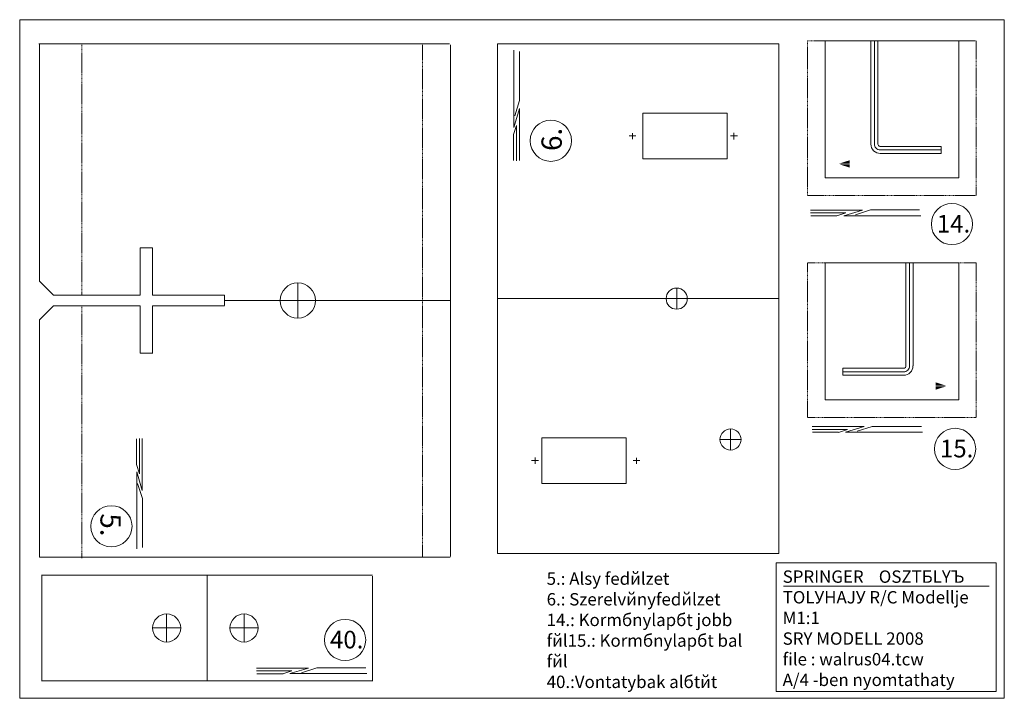
# Model space of a CAD drawing. Units: inches. Extents: x -560 to -280, y 63 to 256.
import ezdxf
from ezdxf.enums import TextEntityAlignment as Align

# ---------------------------------------------------------------- set-up
doc = ezdxf.new("R2010")
doc.units = ezdxf.units.IN
doc.header["$MEASUREMENT"] = 0
doc.linetypes.add('HIDDEN', pattern=[0.375, 0.25, -0.125])
doc.layers.get('0').update_dxf_attribs({"lineweight": 0})
doc.styles.add('_TCW_TXTSTY_1', font='TIMES.TTF')
doc.styles.add('_TCW_TXTSTY_2', font='TIMES.TTF')
doc.styles.add('_TCW_TXTSTY_3', font='TIMES.TTF')
doc.styles.add('_TCW_TXTSTY_4', font='TIMES.TTF')
doc.styles.add('_TCW_TXTSTY_5', font='TIMES.TTF')

msp = doc.modelspace()

# ---------------------------------------------------------------- linework, layer by layer
at = {"color": 7, "linetype": 'Continuous', "lineweight": 0}
for p, q in [((-438.23, 249.29), (-554.99, 249.29)), ((-554.78, 181.79), (-554.78, 249.21)), ((-424.54, 104.33), (-424.54, 249.32)), ((-344.54, 249.32), (-424.54, 249.32)), ((-344.54, 104.32), (-344.54, 249.32)), ((-331.38, 250.13), (-331.38, 211.13)), ((-331.38, 250.13), (-293.38, 250.13)), ((-318.85, 250.13), (-315.85, 250.13)), ((-318.39, 220.78), (-318.39, 250.12)), ((-316.39, 220.78), (-316.39, 250.12)), ((-293.38, 250.13), (-293.38, 211.13)), ((-437.95, 248.97), (-437.95, 103.46)), ((-359.26, 229.59), (-383.26, 229.59)), ((-383.26, 229.59), (-383.26, 216.59)), ((-359.26, 216.59), (-359.26, 229.59)), ((-315.79, 220.11), (-298.39, 220.11)), ((-298.39, 220.11), (-298.39, 218.11)), ((-359.26, 216.59), (-383.26, 216.59)), ((-315.71, 218.11), (-298.39, 218.11)), ((-293.38, 211.13), (-331.39, 211.13)), ((-522.67, 191.29), (-526.17, 191.29)), ((-526.17, 177.81), (-526.17, 191.23)), ((-522.67, 177.79), (-522.67, 191.28)), ((-293.39, 187.02), (-331.39, 187.02)), ((-331.38, 187.02), (-331.38, 148.03)), ((-305.92, 187.02), (-308.92, 187.02)), ((-308.38, 157.68), (-308.38, 187.02)), ((-306.38, 157.68), (-306.38, 187.02)), ((-293.38, 187.02), (-293.38, 148.02)), ((-554.78, 181.79), (-550.77, 177.79)), ((-550.79, 177.79), (-526.17, 177.79)), ((-522.67, 177.79), (-502.16, 177.79)), ((-502.18, 177.79), (-502.18, 174.82)), ((-554.78, 170.79), (-550.78, 174.8)), ((-526.17, 174.79), (-550.79, 174.79)), ((-526.17, 174.81), (-526.17, 161.33)), ((-522.67, 174.79), (-522.67, 161.26)), ((-522.67, 174.79), (-502.2, 174.79)), ((-554.78, 170.81), (-554.78, 103.29)), ((-522.67, 161.29), (-526.17, 161.29)), ((-308.98, 157.01), (-326.38, 157.01)), ((-326.38, 157.01), (-326.38, 155.01)), ((-309.06, 155.01), (-326.38, 155.01)), ((-331.38, 148.02), (-293.38, 148.02)), ((-411.92, 124.26), (-411.92, 137.26)), ((-411.92, 137.26), (-387.92, 137.26)), ((-387.92, 137.26), (-387.92, 124.26)), ((-411.92, 124.26), (-387.92, 124.26)), ((-344.54, 104.32), (-424.57, 104.32)), ((-438, 103.29), (-554.77, 103.29)), ((-460.12, 98.15), (-554.22, 98.15)), ((-554.13, 97.94), (-554.13, 68.06)), ((-460.13, 97.92), (-460.13, 68.06)), ((-343.24, 95.06), (-284.74, 95.06)), ((-460.12, 68.15), (-554.22, 68.15))]:
    msp.add_line(p, q, dxfattribs=at)
at = {"color": 7, "linetype": 'HIDDEN', "lineweight": 0}
for p, q in [((-542.77, 177.8), (-542.77, 249.3)), ((-445.89, 248.97), (-445.89, 103.22)), ((-542.77, 174.79), (-542.77, 102.98))]:
    msp.add_line(p, q, dxfattribs=at)
at = {"color": 5, "linetype": 'Continuous', "lineweight": 0, "true_color": 0x0000ff}
for p, q in [((-317.38, 250.12), (-317.38, 220.79)), ((-357.35, 222.12), (-357.35, 224)), ((-419.95, 223.57), (-419.95, 216.14)), ((-385.23, 223.08), (-387.14, 223.08)), ((-386.15, 222.18), (-386.15, 223.87)), ((-356.32, 223.08), (-358.27, 223.08)), ((-315.7, 219.11), (-298.39, 219.11)), ((-328.02, 200.38), (-335.45, 200.38)), ((-307.38, 187.02), (-307.38, 157.69)), ((-481.33, 181.26), (-481.33, 171.29)), ((-373.58, 173.81), (-373.58, 179.83)), ((-424.5, 176.82), (-344.56, 176.82)), ((-502.22, 176.29), (-438.12, 176.29)), ((-309.07, 156.01), (-326.38, 156.01)), ((-358.27, 139.76), (-358.27, 133.76)), ((-327.53, 138.8), (-334.96, 138.8)), ((-527.18, 129.56), (-527.18, 136.99)), ((-361.27, 136.76), (-355.27, 136.76)), ((-413.83, 129.79), (-413.83, 131.68)), ((-414.86, 130.75), (-412.91, 130.75)), ((-385.95, 130.75), (-384.04, 130.75)), ((-385.03, 129.85), (-385.03, 131.54)), ((-507.13, 68.11), (-507.13, 98.04)), ((-518.63, 87.11), (-518.63, 79.14)), ((-496.63, 87.14), (-496.63, 79.17)), ((-514.64, 83.15), (-522.63, 83.15)), ((-500.63, 83.15), (-492.62, 83.15)), ((-485.53, 70.13), (-492.96, 70.13))]:
    msp.add_line(p, q, dxfattribs=at)
at = {"color": 7, "linetype": 'Continuous', "lineweight": 0, "flags": 128}
for points in [[(-560.42, 256.15), (-280.42, 256.15), (-280.42, 63.15), (-560.42, 63.15)], [(-345.25, 101.71), (-282.73, 101.71), (-282.73, 65.05), (-345.25, 65.05)]]:
    msp.add_lwpolyline(points, close=True, dxfattribs=at)
at = {"color": 7, "linetype": 'HIDDEN', "lineweight": 0, "flags": 128}
for points in [[(-331.38, 250.13), (-336.38, 250.13), (-336.38, 206.13), (-288.38, 206.13), (-288.38, 250.13), (-293.38, 250.13)], [(-293.38, 187.02), (-288.38, 187.02), (-288.38, 143.02), (-336.38, 143.02), (-336.38, 187.02), (-331.38, 187.02)]]:
    msp.add_lwpolyline(points, dxfattribs=at)
at = {"color": 5, "linetype": 'Continuous', "lineweight": 0, "true_color": 0x0000ff, "flags": 128}
for points in [[(-418.33, 216.06), (-418.33, 230.85), (-419.92, 225.52), (-419.92, 247.44)], [(-418.28, 247.08), (-418.28, 233.14), (-419.66, 228.84)], [(-419.13, 216.05), (-419.13, 226.1), (-419.97, 223.53)], [(-335.53, 202), (-320.74, 202), (-326.07, 200.4), (-304.15, 200.4)], [(-304.5, 202.04), (-318.45, 202.04), (-322.75, 200.67)], [(-335.54, 201.2), (-325.49, 201.2), (-328.06, 200.36)], [(-335.04, 140.42), (-320.25, 140.42), (-325.57, 138.83), (-303.66, 138.83)], [(-304.01, 140.46), (-317.96, 140.46), (-322.25, 139.09)], [(-335.05, 139.62), (-325, 139.62), (-327.57, 138.78)], [(-526.36, 137.08), (-526.36, 127.03), (-527.2, 129.6)], [(-525.56, 137.07), (-525.56, 122.28), (-527.15, 127.6), (-527.15, 105.69)], [(-525.51, 106.04), (-525.51, 119.99), (-526.89, 124.28)], [(-493.05, 70.95), (-483, 70.95), (-485.57, 70.11)], [(-493.04, 71.75), (-478.25, 71.75), (-483.58, 70.16), (-461.66, 70.16)], [(-462.02, 71.8), (-475.96, 71.8), (-480.26, 70.42)]]:
    msp.add_lwpolyline(points, dxfattribs=at)
at = {"color": 5, "linetype": 'Continuous', "lineweight": 0, "true_color": 0x0000ff}
for centre in [(-409.38, 221.72), (-295.31, 198.03), (-294.42, 134.08), (-534.34, 112.07), (-467.88, 79.75)]:
    msp.add_circle(centre, 5.86, dxfattribs=at)
at = {"color": 7, "linetype": 'Continuous', "lineweight": 0}
for centre, radius in [((-481.33, 176.28), 5), ((-373.58, 176.82), 3), ((-358.27, 136.76), 3), ((-518.63, 83.15), 4), ((-496.63, 83.15), 4)]:
    msp.add_circle(centre, radius, dxfattribs=at)
for centre, radius, start, end in [((-315.7, 220.79), 2.68, -179.6792, -89.5516), ((-315.7, 220.79), 0.683, -179.6674, -95.6921), ((-309.07, 157.69), 2.68, -90.4484, -0.3208), ((-309.07, 157.69), 0.683, -84.3079, -0.3326)]:
    msp.add_arc(centre, radius, start, end, dxfattribs=at)
at = {"color": 5, "linetype": 'Continuous', "lineweight": 0, "true_color": 0x0000ff}
for centre, start, end in [((-315.7, 220.79), 179.802, 270.0304), ((-309.07, 157.69), -90.0304, 0.198)]:
    msp.add_arc(centre, 1.68, start, end, dxfattribs=at)
at = {"color": 5, "linetype": 'Continuous', "true_color": 0x0000ff}
for points in [[(-324.4, 216.17), (-324.4, 215.22), (-324.4, 216.17), (-327.39, 215.22)], [(-324.4, 214.09), (-324.4, 215.04), (-324.4, 214.09), (-327.39, 215.04)], [(-299.94, 153.01), (-299.94, 152.06), (-299.94, 153.01), (-296.95, 152.06)], [(-299.94, 150.93), (-299.94, 151.88), (-299.94, 150.93), (-296.95, 151.88)]]:
    msp.add_solid(points, dxfattribs=at)

# ---------------------------------------------------------------- texts
at = {"color": 5, "linetype": 'Continuous', "true_color": 0x0000ff, "style": '_TCW_TXTSTY_2'}
msp.add_text('6.', height=5.777, rotation=90, dxfattribs=at).set_placement((-412.04, 225.39), align=Align.TOP_RIGHT)
at = {"color": 5, "linetype": 'Continuous', "true_color": 0x0000ff}
for s, style, p in [('14.', '_TCW_TXTSTY_3', (-299.61, 200.63)), ('15.', '_TCW_TXTSTY_4', (-298.72, 136.68)), ('40.', '_TCW_TXTSTY_5', (-472.18, 82.35))]:
    msp.add_text(s, height=5.012, dxfattribs=dict(at, style=style)).set_placement(p, align=Align.TOP_LEFT)
at = {"color": 5, "linetype": 'Continuous', "true_color": 0x0000ff, "style": '_TCW_TXTSTY_1'}
msp.add_text('5.', height=5.777, rotation=-90, dxfattribs=at).set_placement((-531.68, 115.74), align=Align.TOP_LEFT)
at = {"color": 5, "linetype": 'Continuous', "true_color": 0x0000ff, "insert": (-410.56, 98.95), "char_height": 3.5225, "width": 57.4245, "attachment_point": 1, "style": '_TCW_TXTSTY_5'}
msp.add_mtext('{5.: Alsу fedйlzet\\P6.: Szerelvйnyfedйlzet\\P14.: Kormбnylapбt jobb fйl\\P15.: Kormбnylapбt bal fйl \\P40.:Vontatуbak alбtйt}', dxfattribs=at)
at = {"color": 7, "linetype": 'Continuous', "insert": (-343.45, 99.52), "char_height": 3.5225, "width": 60.2052, "attachment_point": 1, "style": '_TCW_TXTSTY_3'}
msp.add_mtext('{SPRINGER    OSZTБLYЪ \\PTOLУHAJУ R/C Modellje\\PM1:1\\PSRY MODELL 2008\\Pfile : walrus04.tcw\\PA/4 -ben nyomtathatу}', dxfattribs=at)

doc.saveas('drawing.dxf')
